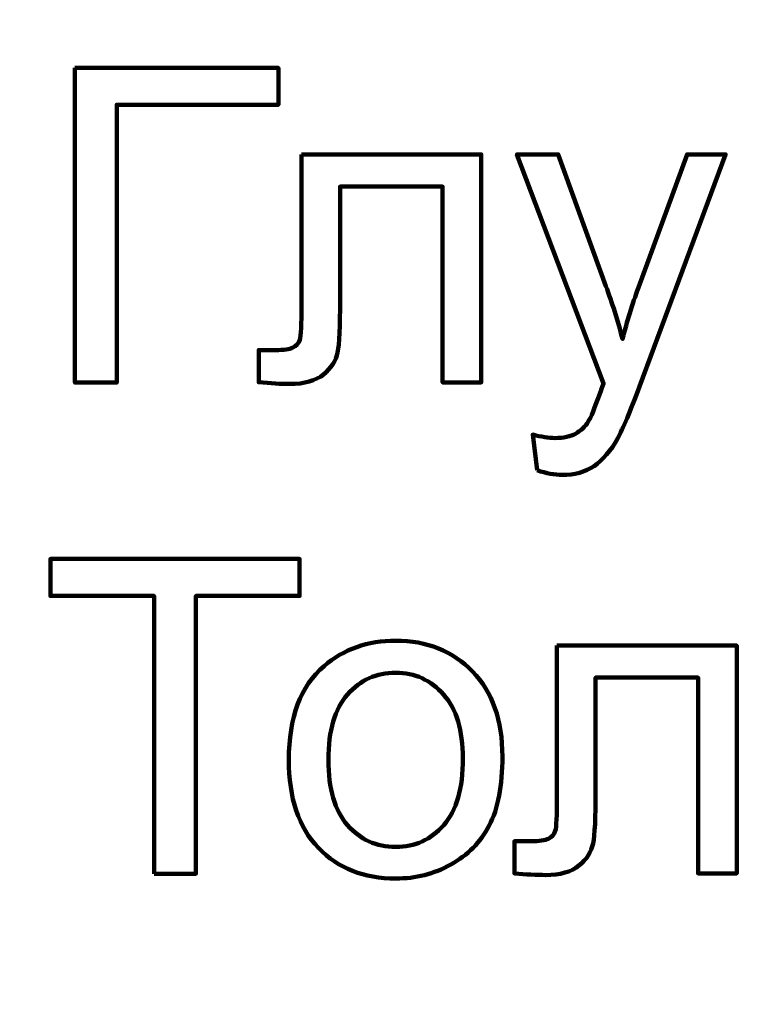
# Model space of a CAD drawing. Units: millimetres. Extents: x -7305 to 12329, y -14194 to -2339.
# Drawn here: x -303 to -70, y -13878 to -13562 of the extents above; entities that cross this region are included whole.
import ezdxf

# ---------------------------------------------------------------- set-up
doc = ezdxf.new("R2010")
doc.units = ezdxf.units.MM
doc.header["$MEASUREMENT"] = 0
doc.layers.add('layer 1', color=7, linetype='Continuous')

msp = doc.modelspace()

# ---------------------------------------------------------------- linework, layer by layer
at = {"layer": 'layer 1', "color": 250, "lineweight": 211}
for points, knots in [([(-7305.1081, -2338.5205), (-7305.1081, -2338.5205), (12329.3337, -2338.5205), (12329.3337, -2338.5205), (12329.3337, -2338.5205), (12329.3337, -2338.5205), (12329.3337, -14193.8434), (12329.3337, -14193.8434), (12329.3337, -14193.8434), (12329.3337, -14193.8434), (-7305.1081, -14193.8434), (-7305.1081, -14193.8434), (-7305.1081, -14193.8434), (-7305.1081, -14193.8434), (-7305.1081, -2338.5205), (-7305.1081, -2338.5205)], [0, 0, 0, 0, 0.2, 0.2, 0.2, 0.2, 0.4, 0.4, 0.4, 0.4, 0.6, 0.6, 0.6, 0.6, 1, 1, 1, 1]), ([(-285.1133, -13577.1737), (-285.1133, -13577.1737), (-219.7789, -13577.1737), (-219.7789, -13577.1737), (-219.7789, -13577.1737), (-219.7789, -13577.1737), (-219.7789, -13589.027), (-219.7789, -13589.027), (-219.7789, -13589.027), (-219.7789, -13589.027), (-271.7078, -13589.027), (-271.7078, -13589.027), (-271.7078, -13589.027), (-271.7078, -13589.027), (-271.7078, -13678.2092), (-271.7078, -13678.2092), (-271.7078, -13678.2092), (-271.7078, -13678.2092), (-285.1133, -13678.2092), (-285.1133, -13678.2092), (-285.1133, -13678.2092), (-285.1133, -13678.2092), (-285.1133, -13577.1737), (-285.1133, -13577.1737)], [0, 0, 0, 0, 0.14285714, 0.14285714, 0.14285714, 0.14285714, 0.28571429, 0.28571429, 0.28571429, 0.28571429, 0.42857143, 0.42857143, 0.42857143, 0.42857143, 0.57142857, 0.57142857, 0.57142857, 0.57142857, 0.71428571, 0.71428571, 0.71428571, 0.71428571, 1, 1, 1, 1]), ([(-212.394, -13604.9725), (-212.394, -13604.9725), (-154.6796, -13604.9725), (-154.6796, -13604.9725), (-154.6796, -13604.9725), (-154.6796, -13604.9725), (-154.6796, -13678.1386), (-154.6796, -13678.1386), (-154.6796, -13678.1386), (-154.6796, -13678.1386), (-167.0973, -13678.1386), (-167.0973, -13678.1386), (-167.0973, -13678.1386), (-167.0973, -13678.1386), (-167.0973, -13615.2737), (-167.0973, -13615.2737), (-167.0973, -13615.2737), (-167.0973, -13615.2737), (-199.9762, -13615.2737), (-199.9762, -13615.2737), (-199.9762, -13615.2737), (-199.9762, -13615.2737), (-199.9762, -13651.7038), (-199.9762, -13651.7038), (-199.9762, -13651.7038), (-199.9762, -13660.194), (-200.2584, -13665.7914), (-200.7994, -13668.5196), (-200.7994, -13668.5196), (-201.3638, -13671.2242), (-202.869, -13673.5761), (-205.3384, -13675.5986), (-205.3384, -13675.5986), (-207.8314, -13677.6212), (-211.4062, -13678.6325), (-216.0864, -13678.6325), (-216.0864, -13678.6325), (-218.9792, -13678.6325), (-222.3188, -13678.4444), (-226.0818, -13678.0916), (-226.0818, -13678.0916), (-226.0818, -13678.0916), (-226.0818, -13667.767), (-226.0818, -13667.767), (-226.0818, -13667.767), (-226.0818, -13667.767), (-220.649, -13667.767), (-220.649, -13667.767), (-220.649, -13667.767), (-218.0855, -13667.767), (-216.251, -13667.5083), (-215.1457, -13666.9673), (-215.1457, -13666.9673), (-214.0403, -13666.4499), (-213.3112, -13665.6033), (-212.9349, -13664.4509), (-212.9349, -13664.4509), (-212.5821, -13663.2985), (-212.394, -13659.559), (-212.394, -13653.2325), (-212.394, -13653.2325), (-212.394, -13653.2325), (-212.394, -13604.9725), (-212.394, -13604.9725)], [0, 0, 0, 0, 0.05882353, 0.05882353, 0.05882353, 0.05882353, 0.11764706, 0.11764706, 0.11764706, 0.11764706, 0.17647059, 0.17647059, 0.17647059, 0.17647059, 0.23529412, 0.23529412, 0.23529412, 0.23529412, 0.29411765, 0.29411765, 0.29411765, 0.29411765, 0.35294118, 0.35294118, 0.35294118, 0.35294118, 0.41176471, 0.41176471, 0.41176471, 0.41176471, 0.47058824, 0.47058824, 0.47058824, 0.47058824, 0.52941176, 0.52941176, 0.52941176, 0.52941176, 0.58823529, 0.58823529, 0.58823529, 0.58823529, 0.64705882, 0.64705882, 0.64705882, 0.64705882, 0.70588235, 0.70588235, 0.70588235, 0.70588235, 0.76470588, 0.76470588, 0.76470588, 0.76470588, 0.82352941, 0.82352941, 0.82352941, 0.82352941, 0.88235294, 0.88235294, 0.88235294, 0.88235294, 1, 1, 1, 1]), ([(-136.6879, -13706.3609), (-136.6879, -13706.3609), (-138.099, -13694.8838), (-138.099, -13694.8838), (-138.099, -13694.8838), (-135.3709, -13695.6129), (-133.019, -13695.9892), (-130.9964, -13695.9892), (-130.9964, -13695.9892), (-128.2212, -13695.9892), (-126.0105, -13695.5188), (-124.3642, -13694.6016), (-124.3642, -13694.6016), (-122.6944, -13693.6844), (-121.3303, -13692.3909), (-120.272, -13690.7446), (-120.272, -13690.7446), (-119.4959, -13689.4981), (-118.2259, -13686.4172), (-116.4855, -13681.4783), (-116.4855, -13681.4783), (-116.2503, -13680.7962), (-115.8975, -13679.7849), (-115.3801, -13678.4444), (-115.3801, -13678.4444), (-115.3801, -13678.4444), (-143.179, -13604.9725), (-143.179, -13604.9725), (-143.179, -13604.9725), (-143.179, -13604.9725), (-129.9146, -13604.9725), (-129.9146, -13604.9725), (-129.9146, -13604.9725), (-129.9146, -13604.9725), (-114.6275, -13647.2588), (-114.6275, -13647.2588), (-114.6275, -13647.2588), (-112.6285, -13652.5975), (-110.8646, -13658.242), (-109.2888, -13664.1686), (-109.2888, -13664.1686), (-107.8542, -13658.5948), (-106.1609, -13653.0914), (-104.1853, -13647.6822), (-104.1853, -13647.6822), (-104.1853, -13647.6822), (-88.569, -13604.9725), (-88.569, -13604.9725), (-88.569, -13604.9725), (-88.569, -13604.9725), (-76.1748, -13604.9725), (-76.1748, -13604.9725), (-76.1748, -13604.9725), (-76.1748, -13604.9725), (-103.8561, -13679.4792), (-103.8561, -13679.4792), (-103.8561, -13679.4792), (-106.8429, -13687.499), (-109.1712, -13693.0023), (-110.8411, -13696.0362), (-110.8411, -13696.0362), (-113.0518, -13700.1049), (-115.5918, -13703.0918), (-118.4375, -13704.9968), (-118.4375, -13704.9968), (-121.3068, -13706.9018), (-124.717, -13707.8425), (-128.6681, -13707.8425), (-128.6681, -13707.8425), (-131.067, -13707.8425), (-133.7481, -13707.3486), (-136.6879, -13706.3609)], [0, 0, 0, 0, 0.05263158, 0.05263158, 0.05263158, 0.05263158, 0.10526316, 0.10526316, 0.10526316, 0.10526316, 0.15789474, 0.15789474, 0.15789474, 0.15789474, 0.21052632, 0.21052632, 0.21052632, 0.21052632, 0.26315789, 0.26315789, 0.26315789, 0.26315789, 0.31578947, 0.31578947, 0.31578947, 0.31578947, 0.36842105, 0.36842105, 0.36842105, 0.36842105, 0.42105263, 0.42105263, 0.42105263, 0.42105263, 0.47368421, 0.47368421, 0.47368421, 0.47368421, 0.52631579, 0.52631579, 0.52631579, 0.52631579, 0.57894737, 0.57894737, 0.57894737, 0.57894737, 0.63157895, 0.63157895, 0.63157895, 0.63157895, 0.68421053, 0.68421053, 0.68421053, 0.68421053, 0.73684211, 0.73684211, 0.73684211, 0.73684211, 0.78947368, 0.78947368, 0.78947368, 0.78947368, 0.84210526, 0.84210526, 0.84210526, 0.84210526, 0.89473684, 0.89473684, 0.89473684, 0.89473684, 1, 1, 1, 1]), ([(-259.7133, -13835.8538), (-259.7133, -13835.8538), (-259.7133, -13746.6716), (-259.7133, -13746.6716), (-259.7133, -13746.6716), (-259.7133, -13746.6716), (-293.0155, -13746.6716), (-293.0155, -13746.6716), (-293.0155, -13746.6716), (-293.0155, -13746.6716), (-293.0155, -13734.8183), (-293.0155, -13734.8183), (-293.0155, -13734.8183), (-293.0155, -13734.8183), (-213.0056, -13734.8183), (-213.0056, -13734.8183), (-213.0056, -13734.8183), (-213.0056, -13734.8183), (-213.0056, -13746.6716), (-213.0056, -13746.6716), (-213.0056, -13746.6716), (-213.0056, -13746.6716), (-246.3078, -13746.6716), (-246.3078, -13746.6716), (-246.3078, -13746.6716), (-246.3078, -13746.6716), (-246.3078, -13835.8538), (-246.3078, -13835.8538), (-246.3078, -13835.8538), (-246.3078, -13835.8538), (-259.7133, -13835.8538), (-259.7133, -13835.8538)], [0, 0, 0, 0, 0.11111111, 0.11111111, 0.11111111, 0.11111111, 0.22222222, 0.22222222, 0.22222222, 0.22222222, 0.33333333, 0.33333333, 0.33333333, 0.33333333, 0.44444444, 0.44444444, 0.44444444, 0.44444444, 0.55555556, 0.55555556, 0.55555556, 0.55555556, 0.66666667, 0.66666667, 0.66666667, 0.66666667, 0.77777778, 0.77777778, 0.77777778, 0.77777778, 1, 1, 1, 1]), ([(-216.4392, -13799.2355), (-216.4392, -13785.7123), (-212.6763, -13775.6934), (-205.1268, -13769.1788), (-205.1268, -13769.1788), (-198.8474, -13763.7695), (-191.1568, -13761.0649), (-182.1022, -13761.0649), (-182.1022, -13761.0649), (-172.0598, -13761.0649), (-163.8283, -13764.3575), (-157.4313, -13770.9427), (-157.4313, -13770.9427), (-151.0578, -13777.5044), (-147.8592, -13786.606), (-147.8592, -13798.2007), (-147.8592, -13798.2007), (-147.8592, -13807.6081), (-149.2704, -13814.9929), (-152.0926, -13820.3786), (-152.0926, -13820.3786), (-154.9148, -13825.7644), (-159.0305, -13829.9507), (-164.4398, -13832.9375), (-164.4398, -13832.9375), (-169.8255, -13835.9244), (-175.7287, -13837.406), (-182.1022, -13837.406), (-182.1022, -13837.406), (-192.3563, -13837.406), (-200.6348, -13834.1369), (-206.9613, -13827.5753), (-206.9613, -13827.5753), (-213.2878, -13821.0136), (-216.4392, -13811.5592), (-216.4392, -13799.2355)], [0, 0, 0, 0, 0.1, 0.1, 0.1, 0.1, 0.2, 0.2, 0.2, 0.2, 0.3, 0.3, 0.3, 0.3, 0.4, 0.4, 0.4, 0.4, 0.5, 0.5, 0.5, 0.5, 0.6, 0.6, 0.6, 0.6, 0.7, 0.7, 0.7, 0.7, 0.8, 0.8, 0.8, 0.8, 1, 1, 1, 1]), ([(-130.3379, -13762.6171), (-130.3379, -13762.6171), (-72.6235, -13762.6171), (-72.6235, -13762.6171), (-72.6235, -13762.6171), (-72.6235, -13762.6171), (-72.6235, -13835.7832), (-72.6235, -13835.7832), (-72.6235, -13835.7832), (-72.6235, -13835.7832), (-85.0412, -13835.7832), (-85.0412, -13835.7832), (-85.0412, -13835.7832), (-85.0412, -13835.7832), (-85.0412, -13772.9183), (-85.0412, -13772.9183), (-85.0412, -13772.9183), (-85.0412, -13772.9183), (-117.9201, -13772.9183), (-117.9201, -13772.9183), (-117.9201, -13772.9183), (-117.9201, -13772.9183), (-117.9201, -13809.3484), (-117.9201, -13809.3484), (-117.9201, -13809.3484), (-117.9201, -13817.8386), (-118.2023, -13823.436), (-118.7433, -13826.1642), (-118.7433, -13826.1642), (-119.3077, -13828.8688), (-120.8129, -13831.2207), (-123.2823, -13833.2432), (-123.2823, -13833.2432), (-125.7753, -13835.2658), (-129.3501, -13836.2771), (-134.0303, -13836.2771), (-134.0303, -13836.2771), (-136.9231, -13836.2771), (-140.2627, -13836.089), (-144.0257, -13835.7362), (-144.0257, -13835.7362), (-144.0257, -13835.7362), (-144.0257, -13825.4116), (-144.0257, -13825.4116), (-144.0257, -13825.4116), (-144.0257, -13825.4116), (-138.5929, -13825.4116), (-138.5929, -13825.4116), (-138.5929, -13825.4116), (-136.0294, -13825.4116), (-134.1949, -13825.1529), (-133.0896, -13824.6119), (-133.0896, -13824.6119), (-131.9842, -13824.0945), (-131.2551, -13823.2479), (-130.8788, -13822.0955), (-130.8788, -13822.0955), (-130.526, -13820.9431), (-130.3379, -13817.2036), (-130.3379, -13810.8771), (-130.3379, -13810.8771), (-130.3379, -13810.8771), (-130.3379, -13762.6171), (-130.3379, -13762.6171)], [0, 0, 0, 0, 0.05882353, 0.05882353, 0.05882353, 0.05882353, 0.11764706, 0.11764706, 0.11764706, 0.11764706, 0.17647059, 0.17647059, 0.17647059, 0.17647059, 0.23529412, 0.23529412, 0.23529412, 0.23529412, 0.29411765, 0.29411765, 0.29411765, 0.29411765, 0.35294118, 0.35294118, 0.35294118, 0.35294118, 0.41176471, 0.41176471, 0.41176471, 0.41176471, 0.47058824, 0.47058824, 0.47058824, 0.47058824, 0.52941176, 0.52941176, 0.52941176, 0.52941176, 0.58823529, 0.58823529, 0.58823529, 0.58823529, 0.64705882, 0.64705882, 0.64705882, 0.64705882, 0.70588235, 0.70588235, 0.70588235, 0.70588235, 0.76470588, 0.76470588, 0.76470588, 0.76470588, 0.82352941, 0.82352941, 0.82352941, 0.82352941, 0.88235294, 0.88235294, 0.88235294, 0.88235294, 1, 1, 1, 1]), ([(-203.7392, -13799.259), (-203.7392, -13808.6194), (-201.6931, -13815.6279), (-197.6009, -13820.261), (-197.6009, -13820.261), (-193.4852, -13824.9177), (-188.3346, -13827.246), (-182.1022, -13827.246), (-182.1022, -13827.246), (-175.9404, -13827.246), (-170.8133, -13824.9177), (-166.6976, -13820.2375), (-166.6976, -13820.2375), (-162.6054, -13815.5573), (-160.5592, -13808.4312), (-160.5592, -13798.8592), (-160.5592, -13798.8592), (-160.5592, -13789.8281), (-162.6289, -13782.9842), (-166.7446, -13778.351), (-166.7446, -13778.351), (-170.8604, -13773.6944), (-175.9874, -13771.366), (-182.1022, -13771.366), (-182.1022, -13771.366), (-188.3346, -13771.366), (-193.4852, -13773.6708), (-197.6009, -13778.304), (-197.6009, -13778.304), (-201.6931, -13782.9371), (-203.7392, -13789.9221), (-203.7392, -13799.259)], [0, 0, 0, 0, 0.11111111, 0.11111111, 0.11111111, 0.11111111, 0.22222222, 0.22222222, 0.22222222, 0.22222222, 0.33333333, 0.33333333, 0.33333333, 0.33333333, 0.44444444, 0.44444444, 0.44444444, 0.44444444, 0.55555556, 0.55555556, 0.55555556, 0.55555556, 0.66666667, 0.66666667, 0.66666667, 0.66666667, 0.77777778, 0.77777778, 0.77777778, 0.77777778, 1, 1, 1, 1])]:
    msp.add_open_spline(points, degree=3, knots=knots, dxfattribs=at)
at = {"layer": 'layer 1', "color": 250}
for points, knots in [([(-285.1133, -13577.1737), (-285.1133, -13577.1737), (-219.7789, -13577.1737), (-219.7789, -13577.1737), (-219.7789, -13577.1737), (-219.7789, -13577.1737), (-219.7789, -13589.027), (-219.7789, -13589.027), (-219.7789, -13589.027), (-219.7789, -13589.027), (-271.7078, -13589.027), (-271.7078, -13589.027), (-271.7078, -13589.027), (-271.7078, -13589.027), (-271.7078, -13678.2092), (-271.7078, -13678.2092), (-271.7078, -13678.2092), (-271.7078, -13678.2092), (-285.1133, -13678.2092), (-285.1133, -13678.2092), (-285.1133, -13678.2092), (-285.1133, -13678.2092), (-285.1133, -13577.1737), (-285.1133, -13577.1737)], [0, 0, 0, 0, 0.14285714, 0.14285714, 0.14285714, 0.14285714, 0.28571429, 0.28571429, 0.28571429, 0.28571429, 0.42857143, 0.42857143, 0.42857143, 0.42857143, 0.57142857, 0.57142857, 0.57142857, 0.57142857, 0.71428571, 0.71428571, 0.71428571, 0.71428571, 1, 1, 1, 1]), ([(-212.394, -13604.9725), (-212.394, -13604.9725), (-154.6796, -13604.9725), (-154.6796, -13604.9725), (-154.6796, -13604.9725), (-154.6796, -13604.9725), (-154.6796, -13678.1386), (-154.6796, -13678.1386), (-154.6796, -13678.1386), (-154.6796, -13678.1386), (-167.0973, -13678.1386), (-167.0973, -13678.1386), (-167.0973, -13678.1386), (-167.0973, -13678.1386), (-167.0973, -13615.2737), (-167.0973, -13615.2737), (-167.0973, -13615.2737), (-167.0973, -13615.2737), (-199.9762, -13615.2737), (-199.9762, -13615.2737), (-199.9762, -13615.2737), (-199.9762, -13615.2737), (-199.9762, -13651.7038), (-199.9762, -13651.7038), (-199.9762, -13651.7038), (-199.9762, -13660.194), (-200.2584, -13665.7914), (-200.7994, -13668.5196), (-200.7994, -13668.5196), (-201.3638, -13671.2242), (-202.869, -13673.5761), (-205.3384, -13675.5986), (-205.3384, -13675.5986), (-207.8314, -13677.6212), (-211.4062, -13678.6325), (-216.0864, -13678.6325), (-216.0864, -13678.6325), (-218.9792, -13678.6325), (-222.3188, -13678.4444), (-226.0818, -13678.0916), (-226.0818, -13678.0916), (-226.0818, -13678.0916), (-226.0818, -13667.767), (-226.0818, -13667.767), (-226.0818, -13667.767), (-226.0818, -13667.767), (-220.649, -13667.767), (-220.649, -13667.767), (-220.649, -13667.767), (-218.0855, -13667.767), (-216.251, -13667.5083), (-215.1457, -13666.9673), (-215.1457, -13666.9673), (-214.0403, -13666.4499), (-213.3112, -13665.6033), (-212.9349, -13664.4509), (-212.9349, -13664.4509), (-212.5821, -13663.2985), (-212.394, -13659.559), (-212.394, -13653.2325), (-212.394, -13653.2325), (-212.394, -13653.2325), (-212.394, -13604.9725), (-212.394, -13604.9725)], [0, 0, 0, 0, 0.05882353, 0.05882353, 0.05882353, 0.05882353, 0.11764706, 0.11764706, 0.11764706, 0.11764706, 0.17647059, 0.17647059, 0.17647059, 0.17647059, 0.23529412, 0.23529412, 0.23529412, 0.23529412, 0.29411765, 0.29411765, 0.29411765, 0.29411765, 0.35294118, 0.35294118, 0.35294118, 0.35294118, 0.41176471, 0.41176471, 0.41176471, 0.41176471, 0.47058824, 0.47058824, 0.47058824, 0.47058824, 0.52941176, 0.52941176, 0.52941176, 0.52941176, 0.58823529, 0.58823529, 0.58823529, 0.58823529, 0.64705882, 0.64705882, 0.64705882, 0.64705882, 0.70588235, 0.70588235, 0.70588235, 0.70588235, 0.76470588, 0.76470588, 0.76470588, 0.76470588, 0.82352941, 0.82352941, 0.82352941, 0.82352941, 0.88235294, 0.88235294, 0.88235294, 0.88235294, 1, 1, 1, 1]), ([(-136.6879, -13706.3609), (-136.6879, -13706.3609), (-138.099, -13694.8838), (-138.099, -13694.8838), (-138.099, -13694.8838), (-135.3709, -13695.6129), (-133.019, -13695.9892), (-130.9964, -13695.9892), (-130.9964, -13695.9892), (-128.2212, -13695.9892), (-126.0105, -13695.5188), (-124.3642, -13694.6016), (-124.3642, -13694.6016), (-122.6944, -13693.6844), (-121.3303, -13692.3909), (-120.272, -13690.7446), (-120.272, -13690.7446), (-119.4959, -13689.4981), (-118.2259, -13686.4172), (-116.4855, -13681.4783), (-116.4855, -13681.4783), (-116.2503, -13680.7962), (-115.8975, -13679.7849), (-115.3801, -13678.4444), (-115.3801, -13678.4444), (-115.3801, -13678.4444), (-143.179, -13604.9725), (-143.179, -13604.9725), (-143.179, -13604.9725), (-143.179, -13604.9725), (-129.9146, -13604.9725), (-129.9146, -13604.9725), (-129.9146, -13604.9725), (-129.9146, -13604.9725), (-114.6275, -13647.2588), (-114.6275, -13647.2588), (-114.6275, -13647.2588), (-112.6285, -13652.5975), (-110.8646, -13658.242), (-109.2888, -13664.1686), (-109.2888, -13664.1686), (-107.8542, -13658.5948), (-106.1609, -13653.0914), (-104.1853, -13647.6822), (-104.1853, -13647.6822), (-104.1853, -13647.6822), (-88.569, -13604.9725), (-88.569, -13604.9725), (-88.569, -13604.9725), (-88.569, -13604.9725), (-76.1748, -13604.9725), (-76.1748, -13604.9725), (-76.1748, -13604.9725), (-76.1748, -13604.9725), (-103.8561, -13679.4792), (-103.8561, -13679.4792), (-103.8561, -13679.4792), (-106.8429, -13687.499), (-109.1712, -13693.0023), (-110.8411, -13696.0362), (-110.8411, -13696.0362), (-113.0518, -13700.1049), (-115.5918, -13703.0918), (-118.4375, -13704.9968), (-118.4375, -13704.9968), (-121.3068, -13706.9018), (-124.717, -13707.8425), (-128.6681, -13707.8425), (-128.6681, -13707.8425), (-131.067, -13707.8425), (-133.7481, -13707.3486), (-136.6879, -13706.3609)], [0, 0, 0, 0, 0.05263158, 0.05263158, 0.05263158, 0.05263158, 0.10526316, 0.10526316, 0.10526316, 0.10526316, 0.15789474, 0.15789474, 0.15789474, 0.15789474, 0.21052632, 0.21052632, 0.21052632, 0.21052632, 0.26315789, 0.26315789, 0.26315789, 0.26315789, 0.31578947, 0.31578947, 0.31578947, 0.31578947, 0.36842105, 0.36842105, 0.36842105, 0.36842105, 0.42105263, 0.42105263, 0.42105263, 0.42105263, 0.47368421, 0.47368421, 0.47368421, 0.47368421, 0.52631579, 0.52631579, 0.52631579, 0.52631579, 0.57894737, 0.57894737, 0.57894737, 0.57894737, 0.63157895, 0.63157895, 0.63157895, 0.63157895, 0.68421053, 0.68421053, 0.68421053, 0.68421053, 0.73684211, 0.73684211, 0.73684211, 0.73684211, 0.78947368, 0.78947368, 0.78947368, 0.78947368, 0.84210526, 0.84210526, 0.84210526, 0.84210526, 0.89473684, 0.89473684, 0.89473684, 0.89473684, 1, 1, 1, 1]), ([(-259.7133, -13835.8538), (-259.7133, -13835.8538), (-259.7133, -13746.6716), (-259.7133, -13746.6716), (-259.7133, -13746.6716), (-259.7133, -13746.6716), (-293.0155, -13746.6716), (-293.0155, -13746.6716), (-293.0155, -13746.6716), (-293.0155, -13746.6716), (-293.0155, -13734.8183), (-293.0155, -13734.8183), (-293.0155, -13734.8183), (-293.0155, -13734.8183), (-213.0056, -13734.8183), (-213.0056, -13734.8183), (-213.0056, -13734.8183), (-213.0056, -13734.8183), (-213.0056, -13746.6716), (-213.0056, -13746.6716), (-213.0056, -13746.6716), (-213.0056, -13746.6716), (-246.3078, -13746.6716), (-246.3078, -13746.6716), (-246.3078, -13746.6716), (-246.3078, -13746.6716), (-246.3078, -13835.8538), (-246.3078, -13835.8538), (-246.3078, -13835.8538), (-246.3078, -13835.8538), (-259.7133, -13835.8538), (-259.7133, -13835.8538)], [0, 0, 0, 0, 0.11111111, 0.11111111, 0.11111111, 0.11111111, 0.22222222, 0.22222222, 0.22222222, 0.22222222, 0.33333333, 0.33333333, 0.33333333, 0.33333333, 0.44444444, 0.44444444, 0.44444444, 0.44444444, 0.55555556, 0.55555556, 0.55555556, 0.55555556, 0.66666667, 0.66666667, 0.66666667, 0.66666667, 0.77777778, 0.77777778, 0.77777778, 0.77777778, 1, 1, 1, 1]), ([(-216.4392, -13799.2355), (-216.4392, -13785.7123), (-212.6763, -13775.6934), (-205.1268, -13769.1788), (-205.1268, -13769.1788), (-198.8474, -13763.7695), (-191.1568, -13761.0649), (-182.1022, -13761.0649), (-182.1022, -13761.0649), (-172.0598, -13761.0649), (-163.8283, -13764.3575), (-157.4313, -13770.9427), (-157.4313, -13770.9427), (-151.0578, -13777.5044), (-147.8592, -13786.606), (-147.8592, -13798.2007), (-147.8592, -13798.2007), (-147.8592, -13807.6081), (-149.2704, -13814.9929), (-152.0926, -13820.3786), (-152.0926, -13820.3786), (-154.9148, -13825.7644), (-159.0305, -13829.9507), (-164.4398, -13832.9375), (-164.4398, -13832.9375), (-169.8255, -13835.9244), (-175.7287, -13837.406), (-182.1022, -13837.406), (-182.1022, -13837.406), (-192.3563, -13837.406), (-200.6348, -13834.1369), (-206.9613, -13827.5753), (-206.9613, -13827.5753), (-213.2878, -13821.0136), (-216.4392, -13811.5592), (-216.4392, -13799.2355)], [0, 0, 0, 0, 0.1, 0.1, 0.1, 0.1, 0.2, 0.2, 0.2, 0.2, 0.3, 0.3, 0.3, 0.3, 0.4, 0.4, 0.4, 0.4, 0.5, 0.5, 0.5, 0.5, 0.6, 0.6, 0.6, 0.6, 0.7, 0.7, 0.7, 0.7, 0.8, 0.8, 0.8, 0.8, 1, 1, 1, 1]), ([(-130.3379, -13762.6171), (-130.3379, -13762.6171), (-72.6235, -13762.6171), (-72.6235, -13762.6171), (-72.6235, -13762.6171), (-72.6235, -13762.6171), (-72.6235, -13835.7832), (-72.6235, -13835.7832), (-72.6235, -13835.7832), (-72.6235, -13835.7832), (-85.0412, -13835.7832), (-85.0412, -13835.7832), (-85.0412, -13835.7832), (-85.0412, -13835.7832), (-85.0412, -13772.9183), (-85.0412, -13772.9183), (-85.0412, -13772.9183), (-85.0412, -13772.9183), (-117.9201, -13772.9183), (-117.9201, -13772.9183), (-117.9201, -13772.9183), (-117.9201, -13772.9183), (-117.9201, -13809.3484), (-117.9201, -13809.3484), (-117.9201, -13809.3484), (-117.9201, -13817.8386), (-118.2023, -13823.436), (-118.7433, -13826.1642), (-118.7433, -13826.1642), (-119.3077, -13828.8688), (-120.8129, -13831.2207), (-123.2823, -13833.2432), (-123.2823, -13833.2432), (-125.7753, -13835.2658), (-129.3501, -13836.2771), (-134.0303, -13836.2771), (-134.0303, -13836.2771), (-136.9231, -13836.2771), (-140.2627, -13836.089), (-144.0257, -13835.7362), (-144.0257, -13835.7362), (-144.0257, -13835.7362), (-144.0257, -13825.4116), (-144.0257, -13825.4116), (-144.0257, -13825.4116), (-144.0257, -13825.4116), (-138.5929, -13825.4116), (-138.5929, -13825.4116), (-138.5929, -13825.4116), (-136.0294, -13825.4116), (-134.1949, -13825.1529), (-133.0896, -13824.6119), (-133.0896, -13824.6119), (-131.9842, -13824.0945), (-131.2551, -13823.2479), (-130.8788, -13822.0955), (-130.8788, -13822.0955), (-130.526, -13820.9431), (-130.3379, -13817.2036), (-130.3379, -13810.8771), (-130.3379, -13810.8771), (-130.3379, -13810.8771), (-130.3379, -13762.6171), (-130.3379, -13762.6171)], [0, 0, 0, 0, 0.05882353, 0.05882353, 0.05882353, 0.05882353, 0.11764706, 0.11764706, 0.11764706, 0.11764706, 0.17647059, 0.17647059, 0.17647059, 0.17647059, 0.23529412, 0.23529412, 0.23529412, 0.23529412, 0.29411765, 0.29411765, 0.29411765, 0.29411765, 0.35294118, 0.35294118, 0.35294118, 0.35294118, 0.41176471, 0.41176471, 0.41176471, 0.41176471, 0.47058824, 0.47058824, 0.47058824, 0.47058824, 0.52941176, 0.52941176, 0.52941176, 0.52941176, 0.58823529, 0.58823529, 0.58823529, 0.58823529, 0.64705882, 0.64705882, 0.64705882, 0.64705882, 0.70588235, 0.70588235, 0.70588235, 0.70588235, 0.76470588, 0.76470588, 0.76470588, 0.76470588, 0.82352941, 0.82352941, 0.82352941, 0.82352941, 0.88235294, 0.88235294, 0.88235294, 0.88235294, 1, 1, 1, 1]), ([(-203.7392, -13799.259), (-203.7392, -13808.6194), (-201.6931, -13815.6279), (-197.6009, -13820.261), (-197.6009, -13820.261), (-193.4852, -13824.9177), (-188.3346, -13827.246), (-182.1022, -13827.246), (-182.1022, -13827.246), (-175.9404, -13827.246), (-170.8133, -13824.9177), (-166.6976, -13820.2375), (-166.6976, -13820.2375), (-162.6054, -13815.5573), (-160.5592, -13808.4312), (-160.5592, -13798.8592), (-160.5592, -13798.8592), (-160.5592, -13789.8281), (-162.6289, -13782.9842), (-166.7446, -13778.351), (-166.7446, -13778.351), (-170.8604, -13773.6944), (-175.9874, -13771.366), (-182.1022, -13771.366), (-182.1022, -13771.366), (-188.3346, -13771.366), (-193.4852, -13773.6708), (-197.6009, -13778.304), (-197.6009, -13778.304), (-201.6931, -13782.9371), (-203.7392, -13789.9221), (-203.7392, -13799.259)], [0, 0, 0, 0, 0.11111111, 0.11111111, 0.11111111, 0.11111111, 0.22222222, 0.22222222, 0.22222222, 0.22222222, 0.33333333, 0.33333333, 0.33333333, 0.33333333, 0.44444444, 0.44444444, 0.44444444, 0.44444444, 0.55555556, 0.55555556, 0.55555556, 0.55555556, 0.66666667, 0.66666667, 0.66666667, 0.66666667, 0.77777778, 0.77777778, 0.77777778, 0.77777778, 1, 1, 1, 1])]:
    msp.add_open_spline(points, degree=3, knots=knots, dxfattribs=at)

doc.saveas('drawing.dxf')
